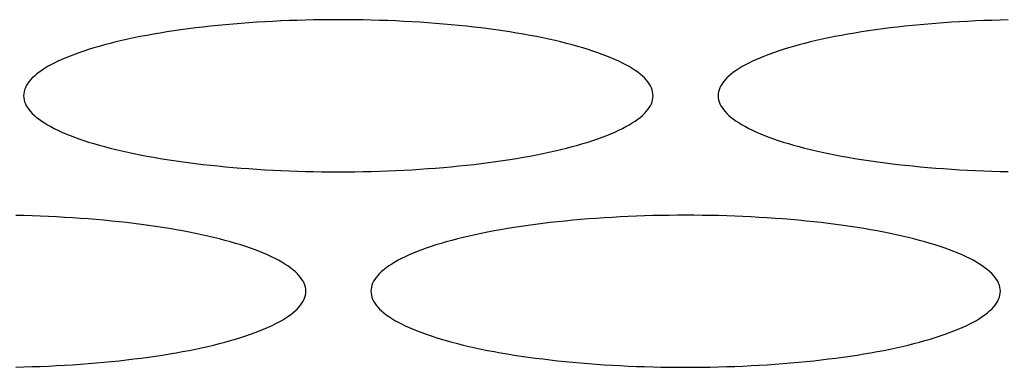
# Model space of a CAD drawing. Units: millimetres. Extents: x 1304 to 8658, y -2762 to 7639.
# Drawn here: x 3477 to 3522, y 5307 to 5323 of the extents above; entities that cross this region are included whole.
import ezdxf

# ---------------------------------------------------------------- set-up
doc = ezdxf.new("R2010")
doc.units = ezdxf.units.MM

msp = doc.modelspace()

# ---------------------------------------------------------------- linework, layer by layer
at = {"color": 7, "linetype": 'Continuous', "lineweight": 25}
for p, q in [((3487.586, 5323.285, 0), (3487.223, 5323.258, 0)), ((3487.951, 5323.31, 0), (3487.586, 5323.285, 0)), ((3488.319, 5323.332, 0), (3487.951, 5323.31, 0)), ((3488.689, 5323.353, 0), (3488.319, 5323.332, 0)), ((3489.061, 5323.371, 0), (3488.689, 5323.353, 0)), ((3489.436, 5323.386, 0), (3489.061, 5323.371, 0)), ((3489.811, 5323.399, 0), (3489.436, 5323.386, 0)), ((3490.188, 5323.41, 0), (3489.811, 5323.399, 0)), ((3490.566, 5323.418, 0), (3490.188, 5323.41, 0)), ((3490.945, 5323.424, 0), (3490.566, 5323.418, 0)), ((3491.324, 5323.428, 0), (3490.945, 5323.424, 0)), ((3491.704, 5323.429, 0), (3491.324, 5323.428, 0)), ((3492.083, 5323.428, 0), (3491.704, 5323.429, 0)), ((3492.463, 5323.424, 0), (3492.083, 5323.428, 0)), ((3492.841, 5323.418, 0), (3492.463, 5323.424, 0)), ((3493.219, 5323.41, 0), (3492.841, 5323.418, 0)), ((3493.596, 5323.399, 0), (3493.219, 5323.41, 0)), ((3493.972, 5323.386, 0), (3493.596, 5323.399, 0)), ((3494.346, 5323.371, 0), (3493.972, 5323.386, 0)), ((3494.719, 5323.353, 0), (3494.346, 5323.371, 0)), ((3495.089, 5323.332, 0), (3494.719, 5323.353, 0)), ((3495.457, 5323.31, 0), (3495.089, 5323.332, 0)), ((3495.822, 5323.285, 0), (3495.457, 5323.31, 0)), ((3496.185, 5323.258, 0), (3495.822, 5323.285, 0)), ((3519.586, 5323.285, 0), (3519.223, 5323.258, 0)), ((3519.951, 5323.31, 0), (3519.586, 5323.285, 0)), ((3520.319, 5323.332, 0), (3519.951, 5323.31, 0)), ((3520.689, 5323.353, 0), (3520.319, 5323.332, 0)), ((3521.061, 5323.371, 0), (3520.689, 5323.353, 0)), ((3521.436, 5323.386, 0), (3521.061, 5323.371, 0)), ((3521.811, 5323.399, 0), (3521.436, 5323.386, 0)), ((3522.188, 5323.41, 0), (3521.811, 5323.399, 0)), ((3522.566, 5323.418, 0), (3522.188, 5323.41, 0)), ((3483.807, 5322.865, 0), (3483.491, 5322.814, 0)), ((3484.128, 5322.913, 0), (3483.807, 5322.865, 0)), ((3484.454, 5322.96, 0), (3484.128, 5322.913, 0)), ((3484.785, 5323.005, 0), (3484.454, 5322.96, 0)), ((3485.121, 5323.048, 0), (3484.785, 5323.005, 0)), ((3485.461, 5323.088, 0), (3485.121, 5323.048, 0)), ((3485.806, 5323.127, 0), (3485.461, 5323.088, 0)), ((3486.155, 5323.163, 0), (3485.806, 5323.127, 0)), ((3486.507, 5323.197, 0), (3486.155, 5323.163, 0)), ((3486.864, 5323.228, 0), (3486.507, 5323.197, 0)), ((3487.223, 5323.258, 0), (3486.864, 5323.228, 0)), ((3496.544, 5323.228, 0), (3496.185, 5323.258, 0)), ((3496.9, 5323.197, 0), (3496.544, 5323.228, 0)), ((3497.253, 5323.163, 0), (3496.9, 5323.197, 0)), ((3497.602, 5323.127, 0), (3497.253, 5323.163, 0)), ((3497.946, 5323.088, 0), (3497.602, 5323.127, 0)), ((3498.287, 5323.048, 0), (3497.946, 5323.088, 0)), ((3498.623, 5323.005, 0), (3498.287, 5323.048, 0)), ((3498.954, 5322.96, 0), (3498.623, 5323.005, 0)), ((3499.28, 5322.913, 0), (3498.954, 5322.96, 0)), ((3499.601, 5322.865, 0), (3499.28, 5322.913, 0)), ((3499.917, 5322.814, 0), (3499.601, 5322.865, 0)), ((3515.807, 5322.865, 0), (3515.491, 5322.814, 0)), ((3516.128, 5322.913, 0), (3515.807, 5322.865, 0)), ((3516.454, 5322.96, 0), (3516.128, 5322.913, 0)), ((3516.785, 5323.005, 0), (3516.454, 5322.96, 0)), ((3517.121, 5323.048, 0), (3516.785, 5323.005, 0)), ((3517.461, 5323.088, 0), (3517.121, 5323.048, 0)), ((3517.806, 5323.127, 0), (3517.461, 5323.088, 0)), ((3518.155, 5323.163, 0), (3517.806, 5323.127, 0)), ((3518.507, 5323.197, 0), (3518.155, 5323.163, 0)), ((3518.864, 5323.228, 0), (3518.507, 5323.197, 0)), ((3519.223, 5323.258, 0), (3518.864, 5323.228, 0)), ((3481.451, 5322.404, 0), (3481.186, 5322.338, 0)), ((3481.723, 5322.468, 0), (3481.451, 5322.404, 0)), ((3482.001, 5322.53, 0), (3481.723, 5322.468, 0)), ((3482.287, 5322.591, 0), (3482.001, 5322.53, 0)), ((3482.579, 5322.649, 0), (3482.287, 5322.591, 0)), ((3482.877, 5322.706, 0), (3482.579, 5322.649, 0)), ((3483.181, 5322.761, 0), (3482.877, 5322.706, 0)), ((3483.491, 5322.814, 0), (3483.181, 5322.761, 0)), ((3500.227, 5322.761, 0), (3499.917, 5322.814, 0)), ((3500.531, 5322.706, 0), (3500.227, 5322.761, 0)), ((3500.829, 5322.649, 0), (3500.531, 5322.706, 0)), ((3501.121, 5322.591, 0), (3500.829, 5322.649, 0)), ((3501.406, 5322.53, 0), (3501.121, 5322.591, 0)), ((3501.685, 5322.468, 0), (3501.406, 5322.53, 0)), ((3501.957, 5322.404, 0), (3501.685, 5322.468, 0)), ((3502.222, 5322.338, 0), (3501.957, 5322.404, 0)), ((3513.451, 5322.404, 0), (3513.186, 5322.338, 0)), ((3513.723, 5322.468, 0), (3513.451, 5322.404, 0)), ((3514.001, 5322.53, 0), (3513.723, 5322.468, 0)), ((3514.287, 5322.591, 0), (3514.001, 5322.53, 0)), ((3514.579, 5322.649, 0), (3514.287, 5322.591, 0)), ((3514.877, 5322.706, 0), (3514.579, 5322.649, 0)), ((3515.181, 5322.761, 0), (3514.877, 5322.706, 0)), ((3515.491, 5322.814, 0), (3515.181, 5322.761, 0)), ((3479.754, 5321.912, 0), (3479.543, 5321.835, 0)), ((3479.973, 5321.986, 0), (3479.754, 5321.912, 0)), ((3480.2, 5322.06, 0), (3479.973, 5321.986, 0)), ((3480.435, 5322.132, 0), (3480.2, 5322.06, 0)), ((3480.678, 5322.202, 0), (3480.435, 5322.132, 0)), ((3480.928, 5322.271, 0), (3480.678, 5322.202, 0)), ((3481.186, 5322.338, 0), (3480.928, 5322.271, 0)), ((3502.479, 5322.271, 0), (3502.222, 5322.338, 0)), ((3502.73, 5322.202, 0), (3502.479, 5322.271, 0)), ((3502.972, 5322.132, 0), (3502.73, 5322.202, 0)), ((3503.207, 5322.06, 0), (3502.972, 5322.132, 0)), ((3503.435, 5321.986, 0), (3503.207, 5322.06, 0)), ((3503.654, 5321.912, 0), (3503.435, 5321.986, 0)), ((3503.865, 5321.835, 0), (3503.654, 5321.912, 0)), ((3511.754, 5321.912, 0), (3511.543, 5321.835, 0)), ((3511.973, 5321.986, 0), (3511.754, 5321.912, 0)), ((3512.2, 5322.06, 0), (3511.973, 5321.986, 0)), ((3512.435, 5322.132, 0), (3512.2, 5322.06, 0)), ((3512.678, 5322.202, 0), (3512.435, 5322.132, 0)), ((3512.928, 5322.271, 0), (3512.678, 5322.202, 0)), ((3513.186, 5322.338, 0), (3512.928, 5322.271, 0)), ((3478.784, 5321.518, 0), (3478.616, 5321.436, 0)), ((3478.961, 5321.599, 0), (3478.784, 5321.518, 0)), ((3479.146, 5321.679, 0), (3478.961, 5321.599, 0)), ((3479.341, 5321.758, 0), (3479.146, 5321.679, 0)), ((3479.543, 5321.835, 0), (3479.341, 5321.758, 0)), ((3504.067, 5321.758, 0), (3503.865, 5321.835, 0)), ((3504.261, 5321.679, 0), (3504.067, 5321.758, 0)), ((3504.447, 5321.599, 0), (3504.261, 5321.679, 0)), ((3504.623, 5321.518, 0), (3504.447, 5321.599, 0)), ((3504.791, 5321.436, 0), (3504.623, 5321.518, 0)), ((3510.784, 5321.518, 0), (3510.616, 5321.436, 0)), ((3510.961, 5321.599, 0), (3510.784, 5321.518, 0)), ((3511.146, 5321.679, 0), (3510.961, 5321.599, 0)), ((3511.341, 5321.758, 0), (3511.146, 5321.679, 0)), ((3511.543, 5321.835, 0), (3511.341, 5321.758, 0)), ((3477.914, 5321.011, 0), (3477.801, 5320.923, 0)), ((3478.036, 5321.097, 0), (3477.914, 5321.011, 0)), ((3478.167, 5321.183, 0), (3478.036, 5321.097, 0)), ((3478.308, 5321.269, 0), (3478.167, 5321.183, 0)), ((3478.457, 5321.353, 0), (3478.308, 5321.269, 0)), ((3478.616, 5321.436, 0), (3478.457, 5321.353, 0)), ((3504.95, 5321.353, 0), (3504.791, 5321.436, 0)), ((3505.1, 5321.269, 0), (3504.95, 5321.353, 0)), ((3505.241, 5321.183, 0), (3505.1, 5321.269, 0)), ((3505.372, 5321.097, 0), (3505.241, 5321.183, 0)), ((3505.494, 5321.011, 0), (3505.372, 5321.097, 0)), ((3505.607, 5320.923, 0), (3505.494, 5321.011, 0)), ((3509.914, 5321.011, 0), (3509.801, 5320.923, 0)), ((3510.036, 5321.097, 0), (3509.914, 5321.011, 0)), ((3510.167, 5321.183, 0), (3510.036, 5321.097, 0)), ((3510.308, 5321.269, 0), (3510.167, 5321.183, 0)), ((3510.457, 5321.353, 0), (3510.308, 5321.269, 0)), ((3510.616, 5321.436, 0), (3510.457, 5321.353, 0)), ((3477.447, 5320.567, 0), (3477.382, 5320.477, 0)), ((3477.521, 5320.657, 0), (3477.447, 5320.567, 0)), ((3477.604, 5320.746, 0), (3477.521, 5320.657, 0)), ((3477.698, 5320.835, 0), (3477.604, 5320.746, 0)), ((3477.801, 5320.923, 0), (3477.698, 5320.835, 0)), ((3505.71, 5320.835, 0), (3505.607, 5320.923, 0)), ((3505.803, 5320.746, 0), (3505.71, 5320.835, 0)), ((3505.887, 5320.657, 0), (3505.803, 5320.746, 0)), ((3505.961, 5320.567, 0), (3505.887, 5320.657, 0)), ((3506.025, 5320.477, 0), (3505.961, 5320.567, 0)), ((3509.447, 5320.567, 0), (3509.382, 5320.477, 0)), ((3509.521, 5320.657, 0), (3509.447, 5320.567, 0)), ((3509.604, 5320.746, 0), (3509.521, 5320.657, 0)), ((3509.698, 5320.835, 0), (3509.604, 5320.746, 0)), ((3509.801, 5320.923, 0), (3509.698, 5320.835, 0)), ((3477.224, 5320.112, 0), (3477.209, 5320.021, 0)), ((3477.249, 5320.204, 0), (3477.224, 5320.112, 0)), ((3477.283, 5320.295, 0), (3477.249, 5320.204, 0)), ((3477.328, 5320.386, 0), (3477.283, 5320.295, 0)), ((3477.382, 5320.477, 0), (3477.328, 5320.386, 0)), ((3506.08, 5320.386, 0), (3506.025, 5320.477, 0)), ((3506.124, 5320.295, 0), (3506.08, 5320.386, 0)), ((3506.159, 5320.204, 0), (3506.124, 5320.295, 0)), ((3506.184, 5320.112, 0), (3506.159, 5320.204, 0)), ((3506.199, 5320.021, 0), (3506.184, 5320.112, 0)), ((3509.224, 5320.112, 0), (3509.209, 5320.021, 0)), ((3509.249, 5320.204, 0), (3509.224, 5320.112, 0)), ((3509.283, 5320.295, 0), (3509.249, 5320.204, 0)), ((3509.328, 5320.386, 0), (3509.283, 5320.295, 0)), ((3509.382, 5320.477, 0), (3509.328, 5320.386, 0)), ((3477.209, 5320.021, 0), (3477.204, 5319.929, 0)), ((3477.204, 5319.929, 0), (3477.209, 5319.838, 0)), ((3477.209, 5319.838, 0), (3477.224, 5319.746, 0)), ((3477.224, 5319.746, 0), (3477.249, 5319.655, 0)), ((3477.249, 5319.655, 0), (3477.283, 5319.563, 0)), ((3506.124, 5319.563, 0), (3506.159, 5319.655, 0)), ((3506.159, 5319.655, 0), (3506.184, 5319.746, 0)), ((3506.184, 5319.746, 0), (3506.199, 5319.838, 0)), ((3506.204, 5319.929, 0), (3506.199, 5320.021, 0)), ((3506.199, 5319.838, 0), (3506.204, 5319.929, 0)), ((3509.209, 5320.021, 0), (3509.204, 5319.929, 0)), ((3509.204, 5319.929, 0), (3509.209, 5319.838, 0)), ((3509.209, 5319.838, 0), (3509.224, 5319.746, 0)), ((3509.224, 5319.746, 0), (3509.249, 5319.655, 0)), ((3509.249, 5319.655, 0), (3509.283, 5319.563, 0)), ((3477.283, 5319.563, 0), (3477.328, 5319.472, 0)), ((3477.328, 5319.472, 0), (3477.382, 5319.382, 0)), ((3477.382, 5319.382, 0), (3477.447, 5319.291, 0)), ((3477.447, 5319.291, 0), (3477.521, 5319.201, 0)), ((3477.521, 5319.201, 0), (3477.604, 5319.112, 0)), ((3505.803, 5319.112, 0), (3505.887, 5319.201, 0)), ((3505.887, 5319.201, 0), (3505.961, 5319.291, 0)), ((3505.961, 5319.291, 0), (3506.025, 5319.382, 0)), ((3506.025, 5319.382, 0), (3506.08, 5319.472, 0)), ((3506.08, 5319.472, 0), (3506.124, 5319.563, 0)), ((3509.283, 5319.563, 0), (3509.328, 5319.472, 0)), ((3509.328, 5319.472, 0), (3509.382, 5319.382, 0)), ((3509.382, 5319.382, 0), (3509.447, 5319.291, 0)), ((3509.447, 5319.291, 0), (3509.521, 5319.201, 0)), ((3509.521, 5319.201, 0), (3509.604, 5319.112, 0)), ((3477.604, 5319.112, 0), (3477.698, 5319.023, 0)), ((3477.698, 5319.023, 0), (3477.801, 5318.935, 0)), ((3477.801, 5318.935, 0), (3477.914, 5318.848, 0)), ((3477.914, 5318.848, 0), (3478.036, 5318.761, 0)), ((3478.036, 5318.761, 0), (3478.167, 5318.675, 0)), ((3505.241, 5318.675, 0), (3505.372, 5318.761, 0)), ((3505.372, 5318.761, 0), (3505.494, 5318.848, 0)), ((3505.494, 5318.848, 0), (3505.607, 5318.935, 0)), ((3505.607, 5318.935, 0), (3505.71, 5319.023, 0)), ((3505.71, 5319.023, 0), (3505.803, 5319.112, 0)), ((3509.604, 5319.112, 0), (3509.698, 5319.023, 0)), ((3509.698, 5319.023, 0), (3509.801, 5318.935, 0)), ((3509.801, 5318.935, 0), (3509.914, 5318.848, 0)), ((3509.914, 5318.848, 0), (3510.036, 5318.761, 0)), ((3510.036, 5318.761, 0), (3510.167, 5318.675, 0)), ((3478.167, 5318.675, 0), (3478.308, 5318.59, 0)), ((3478.308, 5318.59, 0), (3478.457, 5318.506, 0)), ((3478.457, 5318.506, 0), (3478.616, 5318.422, 0)), ((3478.616, 5318.422, 0), (3478.784, 5318.34, 0)), ((3478.784, 5318.34, 0), (3478.961, 5318.259, 0)), ((3504.447, 5318.259, 0), (3504.623, 5318.34, 0)), ((3504.623, 5318.34, 0), (3504.791, 5318.422, 0)), ((3504.791, 5318.422, 0), (3504.95, 5318.506, 0)), ((3504.95, 5318.506, 0), (3505.1, 5318.59, 0)), ((3505.1, 5318.59, 0), (3505.241, 5318.675, 0)), ((3510.167, 5318.675, 0), (3510.308, 5318.59, 0)), ((3510.308, 5318.59, 0), (3510.457, 5318.506, 0)), ((3510.457, 5318.506, 0), (3510.616, 5318.422, 0)), ((3510.616, 5318.422, 0), (3510.784, 5318.34, 0)), ((3510.784, 5318.34, 0), (3510.961, 5318.259, 0)), ((3478.961, 5318.259, 0), (3479.146, 5318.179, 0)), ((3479.146, 5318.179, 0), (3479.341, 5318.1, 0)), ((3479.341, 5318.1, 0), (3479.543, 5318.023, 0)), ((3479.543, 5318.023, 0), (3479.754, 5317.947, 0)), ((3479.754, 5317.947, 0), (3479.973, 5317.872, 0)), ((3479.973, 5317.872, 0), (3480.2, 5317.798, 0)), ((3503.207, 5317.798, 0), (3503.435, 5317.872, 0)), ((3503.435, 5317.872, 0), (3503.654, 5317.947, 0)), ((3503.654, 5317.947, 0), (3503.865, 5318.023, 0)), ((3503.865, 5318.023, 0), (3504.067, 5318.1, 0)), ((3504.067, 5318.1, 0), (3504.261, 5318.179, 0)), ((3504.261, 5318.179, 0), (3504.447, 5318.259, 0)), ((3510.961, 5318.259, 0), (3511.146, 5318.179, 0)), ((3511.146, 5318.179, 0), (3511.341, 5318.1, 0)), ((3511.341, 5318.1, 0), (3511.543, 5318.023, 0)), ((3511.543, 5318.023, 0), (3511.754, 5317.947, 0)), ((3511.754, 5317.947, 0), (3511.973, 5317.872, 0)), ((3511.973, 5317.872, 0), (3512.2, 5317.798, 0)), ((3480.2, 5317.798, 0), (3480.435, 5317.727, 0)), ((3480.435, 5317.727, 0), (3480.678, 5317.656, 0)), ((3480.678, 5317.656, 0), (3480.928, 5317.587, 0)), ((3480.928, 5317.587, 0), (3481.186, 5317.52, 0)), ((3481.186, 5317.52, 0), (3481.451, 5317.454, 0)), ((3481.451, 5317.454, 0), (3481.723, 5317.39, 0)), ((3481.723, 5317.39, 0), (3482.001, 5317.328, 0)), ((3501.406, 5317.328, 0), (3501.685, 5317.39, 0)), ((3501.685, 5317.39, 0), (3501.957, 5317.454, 0)), ((3501.957, 5317.454, 0), (3502.222, 5317.52, 0)), ((3502.222, 5317.52, 0), (3502.479, 5317.587, 0)), ((3502.479, 5317.587, 0), (3502.73, 5317.656, 0)), ((3502.73, 5317.656, 0), (3502.972, 5317.727, 0)), ((3502.972, 5317.727, 0), (3503.207, 5317.798, 0)), ((3512.2, 5317.798, 0), (3512.435, 5317.727, 0)), ((3512.435, 5317.727, 0), (3512.678, 5317.656, 0)), ((3512.678, 5317.656, 0), (3512.928, 5317.587, 0)), ((3512.928, 5317.587, 0), (3513.186, 5317.52, 0)), ((3513.186, 5317.52, 0), (3513.451, 5317.454, 0)), ((3513.451, 5317.454, 0), (3513.723, 5317.39, 0)), ((3513.723, 5317.39, 0), (3514.001, 5317.328, 0)), ((3482.001, 5317.328, 0), (3482.287, 5317.268, 0)), ((3482.287, 5317.268, 0), (3482.579, 5317.209, 0)), ((3482.579, 5317.209, 0), (3482.877, 5317.152, 0)), ((3482.877, 5317.152, 0), (3483.181, 5317.098, 0)), ((3483.181, 5317.098, 0), (3483.491, 5317.045, 0)), ((3483.491, 5317.045, 0), (3483.807, 5316.994, 0)), ((3483.807, 5316.994, 0), (3484.128, 5316.945, 0)), ((3484.128, 5316.945, 0), (3484.454, 5316.898, 0)), ((3498.954, 5316.898, 0), (3499.28, 5316.945, 0)), ((3499.28, 5316.945, 0), (3499.601, 5316.994, 0)), ((3499.601, 5316.994, 0), (3499.917, 5317.045, 0)), ((3499.917, 5317.045, 0), (3500.227, 5317.098, 0)), ((3500.227, 5317.098, 0), (3500.531, 5317.152, 0)), ((3500.531, 5317.152, 0), (3500.829, 5317.209, 0)), ((3500.829, 5317.209, 0), (3501.121, 5317.268, 0)), ((3501.121, 5317.268, 0), (3501.406, 5317.328, 0)), ((3514.001, 5317.328, 0), (3514.287, 5317.268, 0)), ((3514.287, 5317.268, 0), (3514.579, 5317.209, 0)), ((3514.579, 5317.209, 0), (3514.877, 5317.152, 0)), ((3514.877, 5317.152, 0), (3515.181, 5317.098, 0)), ((3515.181, 5317.098, 0), (3515.491, 5317.045, 0)), ((3515.491, 5317.045, 0), (3515.807, 5316.994, 0)), ((3515.807, 5316.994, 0), (3516.128, 5316.945, 0)), ((3516.128, 5316.945, 0), (3516.454, 5316.898, 0)), ((3484.454, 5316.898, 0), (3484.785, 5316.853, 0)), ((3484.785, 5316.853, 0), (3485.121, 5316.811, 0)), ((3485.121, 5316.811, 0), (3485.461, 5316.77, 0)), ((3485.461, 5316.77, 0), (3485.806, 5316.732, 0)), ((3485.806, 5316.732, 0), (3486.155, 5316.696, 0)), ((3486.155, 5316.696, 0), (3486.507, 5316.662, 0)), ((3486.507, 5316.662, 0), (3486.864, 5316.63, 0)), ((3486.864, 5316.63, 0), (3487.223, 5316.6, 0)), ((3487.223, 5316.6, 0), (3487.586, 5316.573, 0)), ((3487.586, 5316.573, 0), (3487.951, 5316.548, 0)), ((3487.951, 5316.548, 0), (3488.319, 5316.526, 0)), ((3488.319, 5316.526, 0), (3488.689, 5316.506, 0)), ((3488.689, 5316.506, 0), (3489.061, 5316.488, 0)), ((3489.061, 5316.488, 0), (3489.436, 5316.472, 0)), ((3489.436, 5316.472, 0), (3489.811, 5316.459, 0)), ((3493.596, 5316.459, 0), (3493.972, 5316.472, 0)), ((3493.972, 5316.472, 0), (3494.346, 5316.488, 0)), ((3494.346, 5316.488, 0), (3494.719, 5316.506, 0)), ((3494.719, 5316.506, 0), (3495.089, 5316.526, 0)), ((3495.089, 5316.526, 0), (3495.457, 5316.548, 0)), ((3495.457, 5316.548, 0), (3495.822, 5316.573, 0)), ((3495.822, 5316.573, 0), (3496.185, 5316.6, 0)), ((3496.185, 5316.6, 0), (3496.544, 5316.63, 0)), ((3496.544, 5316.63, 0), (3496.9, 5316.662, 0)), ((3496.9, 5316.662, 0), (3497.253, 5316.696, 0)), ((3497.253, 5316.696, 0), (3497.602, 5316.732, 0)), ((3497.602, 5316.732, 0), (3497.946, 5316.77, 0)), ((3497.946, 5316.77, 0), (3498.287, 5316.811, 0)), ((3498.287, 5316.811, 0), (3498.623, 5316.853, 0)), ((3498.623, 5316.853, 0), (3498.954, 5316.898, 0)), ((3516.454, 5316.898, 0), (3516.785, 5316.853, 0)), ((3516.785, 5316.853, 0), (3517.121, 5316.811, 0)), ((3517.121, 5316.811, 0), (3517.461, 5316.77, 0)), ((3517.461, 5316.77, 0), (3517.806, 5316.732, 0)), ((3517.806, 5316.732, 0), (3518.155, 5316.696, 0)), ((3518.155, 5316.696, 0), (3518.507, 5316.662, 0)), ((3518.507, 5316.662, 0), (3518.864, 5316.63, 0)), ((3518.864, 5316.63, 0), (3519.223, 5316.6, 0)), ((3519.223, 5316.6, 0), (3519.586, 5316.573, 0)), ((3519.586, 5316.573, 0), (3519.951, 5316.548, 0)), ((3519.951, 5316.548, 0), (3520.319, 5316.526, 0)), ((3520.319, 5316.526, 0), (3520.689, 5316.506, 0)), ((3520.689, 5316.506, 0), (3521.061, 5316.488, 0)), ((3521.061, 5316.488, 0), (3521.436, 5316.472, 0)), ((3521.436, 5316.472, 0), (3521.811, 5316.459, 0)), ((3489.811, 5316.459, 0), (3490.188, 5316.448, 0)), ((3490.188, 5316.448, 0), (3490.566, 5316.44, 0)), ((3490.566, 5316.44, 0), (3490.945, 5316.434, 0)), ((3490.945, 5316.434, 0), (3491.324, 5316.43, 0)), ((3491.324, 5316.43, 0), (3491.704, 5316.429, 0)), ((3491.704, 5316.429, 0), (3492.083, 5316.43, 0)), ((3492.083, 5316.43, 0), (3492.463, 5316.434, 0)), ((3492.463, 5316.434, 0), (3492.841, 5316.44, 0)), ((3492.841, 5316.44, 0), (3493.219, 5316.448, 0)), ((3493.219, 5316.448, 0), (3493.596, 5316.459, 0)), ((3521.811, 5316.459, 0), (3522.188, 5316.448, 0)), ((3522.188, 5316.448, 0), (3522.566, 5316.44, 0)), ((3477.219, 5314.41, 0), (3476.841, 5314.418, 0)), ((3477.596, 5314.399, 0), (3477.219, 5314.41, 0)), ((3477.972, 5314.386, 0), (3477.596, 5314.399, 0)), ((3478.346, 5314.371, 0), (3477.972, 5314.386, 0)), ((3478.719, 5314.353, 0), (3478.346, 5314.371, 0)), ((3479.089, 5314.332, 0), (3478.719, 5314.353, 0)), ((3479.457, 5314.31, 0), (3479.089, 5314.332, 0)), ((3479.822, 5314.285, 0), (3479.457, 5314.31, 0)), ((3480.185, 5314.258, 0), (3479.822, 5314.285, 0)), ((3480.544, 5314.228, 0), (3480.185, 5314.258, 0)), ((3480.9, 5314.197, 0), (3480.544, 5314.228, 0)), ((3502.864, 5314.228, 0), (3502.507, 5314.197, 0)), ((3503.223, 5314.258, 0), (3502.864, 5314.228, 0)), ((3503.586, 5314.285, 0), (3503.223, 5314.258, 0)), ((3503.951, 5314.31, 0), (3503.586, 5314.285, 0)), ((3504.319, 5314.332, 0), (3503.951, 5314.31, 0)), ((3504.689, 5314.353, 0), (3504.319, 5314.332, 0)), ((3505.061, 5314.371, 0), (3504.689, 5314.353, 0)), ((3505.436, 5314.386, 0), (3505.061, 5314.371, 0)), ((3505.811, 5314.399, 0), (3505.436, 5314.386, 0)), ((3506.188, 5314.41, 0), (3505.811, 5314.399, 0)), ((3506.566, 5314.418, 0), (3506.188, 5314.41, 0)), ((3506.945, 5314.424, 0), (3506.566, 5314.418, 0)), ((3507.324, 5314.428, 0), (3506.945, 5314.424, 0)), ((3507.704, 5314.429, 0), (3507.324, 5314.428, 0)), ((3508.083, 5314.428, 0), (3507.704, 5314.429, 0)), ((3508.463, 5314.424, 0), (3508.083, 5314.428, 0)), ((3508.841, 5314.418, 0), (3508.463, 5314.424, 0)), ((3509.219, 5314.41, 0), (3508.841, 5314.418, 0)), ((3509.596, 5314.399, 0), (3509.219, 5314.41, 0)), ((3509.972, 5314.386, 0), (3509.596, 5314.399, 0)), ((3510.346, 5314.371, 0), (3509.972, 5314.386, 0)), ((3510.719, 5314.353, 0), (3510.346, 5314.371, 0)), ((3511.089, 5314.332, 0), (3510.719, 5314.353, 0)), ((3511.457, 5314.31, 0), (3511.089, 5314.332, 0)), ((3511.822, 5314.285, 0), (3511.457, 5314.31, 0)), ((3512.185, 5314.258, 0), (3511.822, 5314.285, 0)), ((3512.544, 5314.228, 0), (3512.185, 5314.258, 0)), ((3512.9, 5314.197, 0), (3512.544, 5314.228, 0)), ((3481.253, 5314.163, 0), (3480.9, 5314.197, 0)), ((3481.602, 5314.127, 0), (3481.253, 5314.163, 0)), ((3481.946, 5314.088, 0), (3481.602, 5314.127, 0)), ((3482.287, 5314.048, 0), (3481.946, 5314.088, 0)), ((3482.623, 5314.005, 0), (3482.287, 5314.048, 0)), ((3482.954, 5313.96, 0), (3482.623, 5314.005, 0)), ((3483.28, 5313.913, 0), (3482.954, 5313.96, 0)), ((3483.601, 5313.865, 0), (3483.28, 5313.913, 0)), ((3483.917, 5313.814, 0), (3483.601, 5313.865, 0)), ((3484.227, 5313.761, 0), (3483.917, 5313.814, 0)), ((3484.531, 5313.706, 0), (3484.227, 5313.761, 0)), ((3499.181, 5313.761, 0), (3498.877, 5313.706, 0)), ((3499.491, 5313.814, 0), (3499.181, 5313.761, 0)), ((3499.807, 5313.865, 0), (3499.491, 5313.814, 0)), ((3500.128, 5313.913, 0), (3499.807, 5313.865, 0)), ((3500.454, 5313.96, 0), (3500.128, 5313.913, 0)), ((3500.785, 5314.005, 0), (3500.454, 5313.96, 0)), ((3501.121, 5314.048, 0), (3500.785, 5314.005, 0)), ((3501.461, 5314.088, 0), (3501.121, 5314.048, 0)), ((3501.806, 5314.127, 0), (3501.461, 5314.088, 0)), ((3502.155, 5314.163, 0), (3501.806, 5314.127, 0)), ((3502.507, 5314.197, 0), (3502.155, 5314.163, 0)), ((3513.253, 5314.163, 0), (3512.9, 5314.197, 0)), ((3513.602, 5314.127, 0), (3513.253, 5314.163, 0)), ((3513.946, 5314.088, 0), (3513.602, 5314.127, 0)), ((3514.287, 5314.048, 0), (3513.946, 5314.088, 0)), ((3514.623, 5314.005, 0), (3514.287, 5314.048, 0)), ((3514.954, 5313.96, 0), (3514.623, 5314.005, 0)), ((3515.28, 5313.913, 0), (3514.954, 5313.96, 0)), ((3515.601, 5313.865, 0), (3515.28, 5313.913, 0)), ((3515.917, 5313.814, 0), (3515.601, 5313.865, 0)), ((3516.227, 5313.761, 0), (3515.917, 5313.814, 0)), ((3516.531, 5313.706, 0), (3516.227, 5313.761, 0)), ((3484.829, 5313.649, 0), (3484.531, 5313.706, 0)), ((3485.121, 5313.591, 0), (3484.829, 5313.649, 0)), ((3485.406, 5313.53, 0), (3485.121, 5313.591, 0)), ((3485.685, 5313.468, 0), (3485.406, 5313.53, 0)), ((3485.957, 5313.404, 0), (3485.685, 5313.468, 0)), ((3486.222, 5313.338, 0), (3485.957, 5313.404, 0)), ((3486.479, 5313.271, 0), (3486.222, 5313.338, 0)), ((3497.186, 5313.338, 0), (3496.928, 5313.271, 0)), ((3497.451, 5313.404, 0), (3497.186, 5313.338, 0)), ((3497.723, 5313.468, 0), (3497.451, 5313.404, 0)), ((3498.001, 5313.53, 0), (3497.723, 5313.468, 0)), ((3498.287, 5313.591, 0), (3498.001, 5313.53, 0)), ((3498.579, 5313.649, 0), (3498.287, 5313.591, 0)), ((3498.877, 5313.706, 0), (3498.579, 5313.649, 0)), ((3516.829, 5313.649, 0), (3516.531, 5313.706, 0)), ((3517.121, 5313.591, 0), (3516.829, 5313.649, 0)), ((3517.406, 5313.53, 0), (3517.121, 5313.591, 0)), ((3517.685, 5313.468, 0), (3517.406, 5313.53, 0)), ((3517.957, 5313.404, 0), (3517.685, 5313.468, 0)), ((3518.222, 5313.338, 0), (3517.957, 5313.404, 0)), ((3518.479, 5313.271, 0), (3518.222, 5313.338, 0)), ((3486.73, 5313.202, 0), (3486.479, 5313.271, 0)), ((3486.972, 5313.132, 0), (3486.73, 5313.202, 0)), ((3487.207, 5313.06, 0), (3486.972, 5313.132, 0)), ((3487.435, 5312.986, 0), (3487.207, 5313.06, 0)), ((3487.654, 5312.912, 0), (3487.435, 5312.986, 0)), ((3487.865, 5312.835, 0), (3487.654, 5312.912, 0)), ((3495.754, 5312.912, 0), (3495.543, 5312.835, 0)), ((3495.973, 5312.986, 0), (3495.754, 5312.912, 0)), ((3496.2, 5313.06, 0), (3495.973, 5312.986, 0)), ((3496.435, 5313.132, 0), (3496.2, 5313.06, 0)), ((3496.678, 5313.202, 0), (3496.435, 5313.132, 0)), ((3496.928, 5313.271, 0), (3496.678, 5313.202, 0)), ((3518.73, 5313.202, 0), (3518.479, 5313.271, 0)), ((3518.972, 5313.132, 0), (3518.73, 5313.202, 0)), ((3519.207, 5313.06, 0), (3518.972, 5313.132, 0)), ((3519.435, 5312.986, 0), (3519.207, 5313.06, 0)), ((3519.654, 5312.912, 0), (3519.435, 5312.986, 0)), ((3519.865, 5312.835, 0), (3519.654, 5312.912, 0)), ((3488.067, 5312.758, 0), (3487.865, 5312.835, 0)), ((3488.261, 5312.679, 0), (3488.067, 5312.758, 0)), ((3488.447, 5312.599, 0), (3488.261, 5312.679, 0)), ((3488.623, 5312.518, 0), (3488.447, 5312.599, 0)), ((3488.791, 5312.436, 0), (3488.623, 5312.518, 0)), ((3488.95, 5312.353, 0), (3488.791, 5312.436, 0)), ((3494.616, 5312.436, 0), (3494.457, 5312.353, 0)), ((3494.784, 5312.518, 0), (3494.616, 5312.436, 0)), ((3494.961, 5312.599, 0), (3494.784, 5312.518, 0)), ((3495.146, 5312.679, 0), (3494.961, 5312.599, 0)), ((3495.341, 5312.758, 0), (3495.146, 5312.679, 0)), ((3495.543, 5312.835, 0), (3495.341, 5312.758, 0)), ((3520.067, 5312.758, 0), (3519.865, 5312.835, 0)), ((3520.261, 5312.679, 0), (3520.067, 5312.758, 0)), ((3520.447, 5312.599, 0), (3520.261, 5312.679, 0)), ((3520.623, 5312.518, 0), (3520.447, 5312.599, 0)), ((3520.791, 5312.436, 0), (3520.623, 5312.518, 0)), ((3520.95, 5312.353, 0), (3520.791, 5312.436, 0)), ((3489.1, 5312.269, 0), (3488.95, 5312.353, 0)), ((3489.241, 5312.183, 0), (3489.1, 5312.269, 0)), ((3489.372, 5312.097, 0), (3489.241, 5312.183, 0)), ((3489.494, 5312.011, 0), (3489.372, 5312.097, 0)), ((3489.607, 5311.923, 0), (3489.494, 5312.011, 0)), ((3493.914, 5312.011, 0), (3493.801, 5311.923, 0)), ((3494.036, 5312.097, 0), (3493.914, 5312.011, 0)), ((3494.167, 5312.183, 0), (3494.036, 5312.097, 0)), ((3494.308, 5312.269, 0), (3494.167, 5312.183, 0)), ((3494.457, 5312.353, 0), (3494.308, 5312.269, 0)), ((3521.1, 5312.269, 0), (3520.95, 5312.353, 0)), ((3521.241, 5312.183, 0), (3521.1, 5312.269, 0)), ((3521.372, 5312.097, 0), (3521.241, 5312.183, 0)), ((3521.494, 5312.011, 0), (3521.372, 5312.097, 0)), ((3521.607, 5311.923, 0), (3521.494, 5312.011, 0)), ((3489.71, 5311.835, 0), (3489.607, 5311.923, 0)), ((3489.803, 5311.746, 0), (3489.71, 5311.835, 0)), ((3489.887, 5311.657, 0), (3489.803, 5311.746, 0)), ((3489.961, 5311.567, 0), (3489.887, 5311.657, 0)), ((3490.025, 5311.477, 0), (3489.961, 5311.567, 0)), ((3493.447, 5311.567, 0), (3493.382, 5311.477, 0)), ((3493.521, 5311.657, 0), (3493.447, 5311.567, 0)), ((3493.604, 5311.746, 0), (3493.521, 5311.657, 0)), ((3493.698, 5311.835, 0), (3493.604, 5311.746, 0)), ((3493.801, 5311.923, 0), (3493.698, 5311.835, 0)), ((3521.71, 5311.835, 0), (3521.607, 5311.923, 0)), ((3521.803, 5311.746, 0), (3521.71, 5311.835, 0)), ((3521.887, 5311.657, 0), (3521.803, 5311.746, 0)), ((3521.961, 5311.567, 0), (3521.887, 5311.657, 0)), ((3522.025, 5311.477, 0), (3521.961, 5311.567, 0)), ((3490.08, 5311.386, 0), (3490.025, 5311.477, 0)), ((3490.124, 5311.295, 0), (3490.08, 5311.386, 0)), ((3490.159, 5311.204, 0), (3490.124, 5311.295, 0)), ((3490.184, 5311.112, 0), (3490.159, 5311.204, 0)), ((3490.199, 5311.021, 0), (3490.184, 5311.112, 0)), ((3493.224, 5311.112, 0), (3493.209, 5311.021, 0)), ((3493.249, 5311.204, 0), (3493.224, 5311.112, 0)), ((3493.283, 5311.295, 0), (3493.249, 5311.204, 0)), ((3493.328, 5311.386, 0), (3493.283, 5311.295, 0)), ((3493.382, 5311.477, 0), (3493.328, 5311.386, 0)), ((3522.08, 5311.386, 0), (3522.025, 5311.477, 0)), ((3522.124, 5311.295, 0), (3522.08, 5311.386, 0)), ((3522.159, 5311.204, 0), (3522.124, 5311.295, 0)), ((3522.184, 5311.112, 0), (3522.159, 5311.204, 0)), ((3522.199, 5311.021, 0), (3522.184, 5311.112, 0)), ((3490.124, 5310.563, 0), (3490.159, 5310.655, 0)), ((3490.159, 5310.655, 0), (3490.184, 5310.746, 0)), ((3490.184, 5310.746, 0), (3490.199, 5310.838, 0)), ((3490.204, 5310.929, 0), (3490.199, 5311.021, 0)), ((3490.199, 5310.838, 0), (3490.204, 5310.929, 0)), ((3493.209, 5311.021, 0), (3493.204, 5310.929, 0)), ((3493.204, 5310.929, 0), (3493.209, 5310.838, 0)), ((3493.209, 5310.838, 0), (3493.224, 5310.746, 0)), ((3493.224, 5310.746, 0), (3493.249, 5310.655, 0)), ((3493.249, 5310.655, 0), (3493.283, 5310.563, 0)), ((3522.124, 5310.563, 0), (3522.159, 5310.655, 0)), ((3522.159, 5310.655, 0), (3522.184, 5310.746, 0)), ((3522.184, 5310.746, 0), (3522.199, 5310.838, 0)), ((3522.204, 5310.929, 0), (3522.199, 5311.021, 0)), ((3522.199, 5310.838, 0), (3522.204, 5310.929, 0)), ((3489.803, 5310.112, 0), (3489.887, 5310.201, 0)), ((3489.887, 5310.201, 0), (3489.961, 5310.291, 0)), ((3489.961, 5310.291, 0), (3490.025, 5310.382, 0)), ((3490.025, 5310.382, 0), (3490.08, 5310.472, 0)), ((3490.08, 5310.472, 0), (3490.124, 5310.563, 0)), ((3493.283, 5310.563, 0), (3493.328, 5310.472, 0)), ((3493.328, 5310.472, 0), (3493.382, 5310.382, 0)), ((3493.382, 5310.382, 0), (3493.447, 5310.291, 0)), ((3493.447, 5310.291, 0), (3493.521, 5310.201, 0)), ((3493.521, 5310.201, 0), (3493.604, 5310.112, 0)), ((3521.803, 5310.112, 0), (3521.887, 5310.201, 0)), ((3521.887, 5310.201, 0), (3521.961, 5310.291, 0)), ((3521.961, 5310.291, 0), (3522.025, 5310.382, 0)), ((3522.025, 5310.382, 0), (3522.08, 5310.472, 0)), ((3522.08, 5310.472, 0), (3522.124, 5310.563, 0)), ((3489.1, 5309.59, 0), (3489.241, 5309.675, 0)), ((3489.241, 5309.675, 0), (3489.372, 5309.761, 0)), ((3489.372, 5309.761, 0), (3489.494, 5309.848, 0)), ((3489.494, 5309.848, 0), (3489.607, 5309.935, 0)), ((3489.607, 5309.935, 0), (3489.71, 5310.023, 0)), ((3489.71, 5310.023, 0), (3489.803, 5310.112, 0)), ((3493.604, 5310.112, 0), (3493.698, 5310.023, 0)), ((3493.698, 5310.023, 0), (3493.801, 5309.935, 0)), ((3493.801, 5309.935, 0), (3493.914, 5309.848, 0)), ((3493.914, 5309.848, 0), (3494.036, 5309.761, 0)), ((3494.036, 5309.761, 0), (3494.167, 5309.675, 0)), ((3494.167, 5309.675, 0), (3494.308, 5309.59, 0)), ((3521.1, 5309.59, 0), (3521.241, 5309.675, 0)), ((3521.241, 5309.675, 0), (3521.372, 5309.761, 0)), ((3521.372, 5309.761, 0), (3521.494, 5309.848, 0)), ((3521.494, 5309.848, 0), (3521.607, 5309.935, 0)), ((3521.607, 5309.935, 0), (3521.71, 5310.023, 0)), ((3521.71, 5310.023, 0), (3521.803, 5310.112, 0)), ((3488.261, 5309.179, 0), (3488.447, 5309.259, 0)), ((3488.447, 5309.259, 0), (3488.623, 5309.34, 0)), ((3488.623, 5309.34, 0), (3488.791, 5309.422, 0)), ((3488.791, 5309.422, 0), (3488.95, 5309.506, 0)), ((3488.95, 5309.506, 0), (3489.1, 5309.59, 0)), ((3494.308, 5309.59, 0), (3494.457, 5309.506, 0)), ((3494.457, 5309.506, 0), (3494.616, 5309.422, 0)), ((3494.616, 5309.422, 0), (3494.784, 5309.34, 0)), ((3494.784, 5309.34, 0), (3494.961, 5309.259, 0)), ((3494.961, 5309.259, 0), (3495.146, 5309.179, 0)), ((3520.261, 5309.179, 0), (3520.447, 5309.259, 0)), ((3520.447, 5309.259, 0), (3520.623, 5309.34, 0)), ((3520.623, 5309.34, 0), (3520.791, 5309.422, 0)), ((3520.791, 5309.422, 0), (3520.95, 5309.506, 0)), ((3520.95, 5309.506, 0), (3521.1, 5309.59, 0)), ((3486.972, 5308.727, 0), (3487.207, 5308.798, 0)), ((3487.207, 5308.798, 0), (3487.435, 5308.872, 0)), ((3487.435, 5308.872, 0), (3487.654, 5308.947, 0)), ((3487.654, 5308.947, 0), (3487.865, 5309.023, 0)), ((3487.865, 5309.023, 0), (3488.067, 5309.1, 0)), ((3488.067, 5309.1, 0), (3488.261, 5309.179, 0)), ((3495.146, 5309.179, 0), (3495.341, 5309.1, 0)), ((3495.341, 5309.1, 0), (3495.543, 5309.023, 0)), ((3495.543, 5309.023, 0), (3495.754, 5308.947, 0)), ((3495.754, 5308.947, 0), (3495.973, 5308.872, 0)), ((3495.973, 5308.872, 0), (3496.2, 5308.798, 0)), ((3496.2, 5308.798, 0), (3496.435, 5308.727, 0)), ((3518.972, 5308.727, 0), (3519.207, 5308.798, 0)), ((3519.207, 5308.798, 0), (3519.435, 5308.872, 0)), ((3519.435, 5308.872, 0), (3519.654, 5308.947, 0)), ((3519.654, 5308.947, 0), (3519.865, 5309.023, 0)), ((3519.865, 5309.023, 0), (3520.067, 5309.1, 0)), ((3520.067, 5309.1, 0), (3520.261, 5309.179, 0)), ((3485.121, 5308.268, 0), (3485.406, 5308.328, 0)), ((3485.406, 5308.328, 0), (3485.685, 5308.39, 0)), ((3485.685, 5308.39, 0), (3485.957, 5308.454, 0)), ((3485.957, 5308.454, 0), (3486.222, 5308.52, 0)), ((3486.222, 5308.52, 0), (3486.479, 5308.587, 0)), ((3486.479, 5308.587, 0), (3486.73, 5308.656, 0)), ((3486.73, 5308.656, 0), (3486.972, 5308.727, 0)), ((3496.435, 5308.727, 0), (3496.678, 5308.656, 0)), ((3496.678, 5308.656, 0), (3496.928, 5308.587, 0)), ((3496.928, 5308.587, 0), (3497.186, 5308.52, 0)), ((3497.186, 5308.52, 0), (3497.451, 5308.454, 0)), ((3497.451, 5308.454, 0), (3497.723, 5308.39, 0)), ((3497.723, 5308.39, 0), (3498.001, 5308.328, 0)), ((3498.001, 5308.328, 0), (3498.287, 5308.268, 0)), ((3517.121, 5308.268, 0), (3517.406, 5308.328, 0)), ((3517.406, 5308.328, 0), (3517.685, 5308.39, 0)), ((3517.685, 5308.39, 0), (3517.957, 5308.454, 0)), ((3517.957, 5308.454, 0), (3518.222, 5308.52, 0)), ((3518.222, 5308.52, 0), (3518.479, 5308.587, 0)), ((3518.479, 5308.587, 0), (3518.73, 5308.656, 0)), ((3518.73, 5308.656, 0), (3518.972, 5308.727, 0)), ((3482.287, 5307.811, 0), (3482.623, 5307.853, 0)), ((3482.623, 5307.853, 0), (3482.954, 5307.898, 0)), ((3482.954, 5307.898, 0), (3483.28, 5307.945, 0)), ((3483.28, 5307.945, 0), (3483.601, 5307.994, 0)), ((3483.601, 5307.994, 0), (3483.917, 5308.045, 0)), ((3483.917, 5308.045, 0), (3484.227, 5308.098, 0)), ((3484.227, 5308.098, 0), (3484.531, 5308.152, 0)), ((3484.531, 5308.152, 0), (3484.829, 5308.209, 0)), ((3484.829, 5308.209, 0), (3485.121, 5308.268, 0)), ((3498.287, 5308.268, 0), (3498.579, 5308.209, 0)), ((3498.579, 5308.209, 0), (3498.877, 5308.152, 0)), ((3498.877, 5308.152, 0), (3499.181, 5308.098, 0)), ((3499.181, 5308.098, 0), (3499.491, 5308.045, 0)), ((3499.491, 5308.045, 0), (3499.807, 5307.994, 0)), ((3499.807, 5307.994, 0), (3500.128, 5307.945, 0)), ((3500.128, 5307.945, 0), (3500.454, 5307.898, 0)), ((3500.454, 5307.898, 0), (3500.785, 5307.853, 0)), ((3500.785, 5307.853, 0), (3501.121, 5307.811, 0)), ((3514.287, 5307.811, 0), (3514.623, 5307.853, 0)), ((3514.623, 5307.853, 0), (3514.954, 5307.898, 0)), ((3514.954, 5307.898, 0), (3515.28, 5307.945, 0)), ((3515.28, 5307.945, 0), (3515.601, 5307.994, 0)), ((3515.601, 5307.994, 0), (3515.917, 5308.045, 0)), ((3515.917, 5308.045, 0), (3516.227, 5308.098, 0)), ((3516.227, 5308.098, 0), (3516.531, 5308.152, 0)), ((3516.531, 5308.152, 0), (3516.829, 5308.209, 0)), ((3516.829, 5308.209, 0), (3517.121, 5308.268, 0)), ((3476.841, 5307.44, 0), (3477.219, 5307.448, 0)), ((3477.219, 5307.448, 0), (3477.596, 5307.459, 0)), ((3477.596, 5307.459, 0), (3477.972, 5307.472, 0)), ((3477.972, 5307.472, 0), (3478.346, 5307.488, 0)), ((3478.346, 5307.488, 0), (3478.719, 5307.506, 0)), ((3478.719, 5307.506, 0), (3479.089, 5307.526, 0)), ((3479.089, 5307.526, 0), (3479.457, 5307.548, 0)), ((3479.457, 5307.548, 0), (3479.822, 5307.573, 0)), ((3479.822, 5307.573, 0), (3480.185, 5307.6, 0)), ((3480.185, 5307.6, 0), (3480.544, 5307.63, 0)), ((3480.544, 5307.63, 0), (3480.9, 5307.662, 0)), ((3480.9, 5307.662, 0), (3481.253, 5307.696, 0)), ((3481.253, 5307.696, 0), (3481.602, 5307.732, 0)), ((3481.602, 5307.732, 0), (3481.946, 5307.77, 0)), ((3481.946, 5307.77, 0), (3482.287, 5307.811, 0)), ((3501.121, 5307.811, 0), (3501.461, 5307.77, 0)), ((3501.461, 5307.77, 0), (3501.806, 5307.732, 0)), ((3501.806, 5307.732, 0), (3502.155, 5307.696, 0)), ((3502.155, 5307.696, 0), (3502.507, 5307.662, 0)), ((3502.507, 5307.662, 0), (3502.864, 5307.63, 0)), ((3502.864, 5307.63, 0), (3503.223, 5307.6, 0)), ((3503.223, 5307.6, 0), (3503.586, 5307.573, 0)), ((3503.586, 5307.573, 0), (3503.951, 5307.548, 0)), ((3503.951, 5307.548, 0), (3504.319, 5307.526, 0)), ((3504.319, 5307.526, 0), (3504.689, 5307.506, 0)), ((3504.689, 5307.506, 0), (3505.061, 5307.488, 0)), ((3505.061, 5307.488, 0), (3505.436, 5307.472, 0)), ((3505.436, 5307.472, 0), (3505.811, 5307.459, 0)), ((3505.811, 5307.459, 0), (3506.188, 5307.448, 0)), ((3506.188, 5307.448, 0), (3506.566, 5307.44, 0)), ((3506.566, 5307.44, 0), (3506.945, 5307.434, 0)), ((3506.945, 5307.434, 0), (3507.324, 5307.43, 0)), ((3507.324, 5307.43, 0), (3507.704, 5307.429, 0)), ((3507.704, 5307.429, 0), (3508.083, 5307.43, 0)), ((3508.083, 5307.43, 0), (3508.463, 5307.434, 0)), ((3508.463, 5307.434, 0), (3508.841, 5307.44, 0)), ((3508.841, 5307.44, 0), (3509.219, 5307.448, 0)), ((3509.219, 5307.448, 0), (3509.596, 5307.459, 0)), ((3509.596, 5307.459, 0), (3509.972, 5307.472, 0)), ((3509.972, 5307.472, 0), (3510.346, 5307.488, 0)), ((3510.346, 5307.488, 0), (3510.719, 5307.506, 0)), ((3510.719, 5307.506, 0), (3511.089, 5307.526, 0)), ((3511.089, 5307.526, 0), (3511.457, 5307.548, 0)), ((3511.457, 5307.548, 0), (3511.822, 5307.573, 0)), ((3511.822, 5307.573, 0), (3512.185, 5307.6, 0)), ((3512.185, 5307.6, 0), (3512.544, 5307.63, 0)), ((3512.544, 5307.63, 0), (3512.9, 5307.662, 0)), ((3512.9, 5307.662, 0), (3513.253, 5307.696, 0)), ((3513.253, 5307.696, 0), (3513.602, 5307.732, 0)), ((3513.602, 5307.732, 0), (3513.946, 5307.77, 0)), ((3513.946, 5307.77, 0), (3514.287, 5307.811, 0))]:
    msp.add_line(p, q, dxfattribs=at)

doc.saveas('drawing.dxf')
